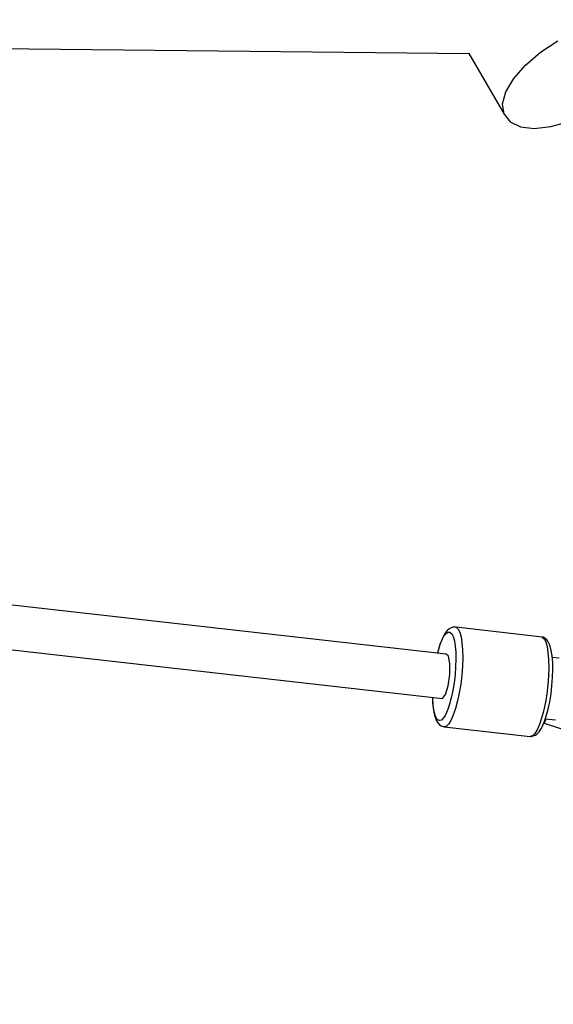
# Model space of a CAD drawing. Units: millimetres. Extents: x -1048 to 7145, y -3975 to 5253.
# Drawn here: x 2796 to 2988, y 331 to 684 of the extents above; entities that cross this region are included whole.
import ezdxf

# ---------------------------------------------------------------- set-up
doc = ezdxf.new("R2010")
doc.units = ezdxf.units.MM
doc.layers.add('PV-FFC', color=7, linetype='Continuous')

# ---------------------------------------------------------------- blocks, each defined once
blk = doc.blocks.new('*U1')
at = {"layer": 'PV-FFC'}
for p, q in [((13218.77, -3861.37), (13225.01, -3857.26)), ((12862.77, -3858.46), (13193.32, -3861.8)), ((13193.06, -3861.8), (13205.66, -3883.62)), ((13213.36, -3865.99), (13218.77, -3861.37)), ((13209.13, -3870.82), (13213.36, -3865.99)), ((13206.33, -3875.57), (13209.13, -3870.82)), ((13205.15, -3879.92), (13206.33, -3875.57)), ((13205.66, -3883.62), (13205.15, -3879.92)), ((13205.66, -3883.62), (13207.82, -3886.42)), ((13207.82, -3886.42), (13211.51, -3888.16)), ((13222.43, -3888.06), (13228.99, -3886.23)), ((13211.51, -3888.16), (13216.48, -3888.71)), ((13216.48, -3888.71), (13222.43, -3888.06)), ((13184.86, -4077.43), (12961.6, -4052.27)), ((12959.82, -4068.06), (13183.5, -4093.28)), ((13184.08, -4070.96), (13184.83, -4069.98)), ((13184.08, -4070.96), (13184.83, -4069.98)), ((13184.46, -4069.92), (13184.15, -4070.48)), ((13184.46, -4069.92), (13184.15, -4070.48)), ((13185.27, -4068.87), (13184.46, -4069.92)), ((13185.27, -4068.87), (13184.46, -4069.92)), ((13184.83, -4069.98), (13185.56, -4069.5)), ((13184.83, -4069.98), (13185.56, -4069.5)), ((13185.81, -4068.45), (13185.27, -4068.87)), ((13185.81, -4068.45), (13185.27, -4068.87)), ((13185.56, -4069.5), (13186.24, -4069.53)), ((13185.56, -4069.5), (13186.24, -4069.53)), ((13186.62, -4067.92), (13185.81, -4068.45)), ((13186.62, -4067.92), (13185.81, -4068.45)), ((13186.24, -4069.53), (13186.85, -4070.06)), ((13186.24, -4069.53), (13186.85, -4070.06)), ((13187.3, -4067.73), (13186.62, -4067.92)), ((13187.3, -4067.73), (13186.62, -4067.92)), ((13186.85, -4070.06), (13187.38, -4071.09)), ((13186.85, -4070.06), (13187.38, -4071.09)), ((13187.66, -4067.74), (13187.3, -4067.73)), ((13187.66, -4067.74), (13187.3, -4067.73)), ((13188.43, -4067.76), (13187.66, -4067.74)), ((13188.43, -4067.76), (13187.66, -4067.74)), ((13219.32, -4071.25), (13188.43, -4067.76)), ((13188.43, -4067.76), (13189.12, -4068.37)), ((13219.32, -4071.25), (13188.43, -4067.76)), ((13188.43, -4067.76), (13189.12, -4068.37)), ((13189.12, -4068.37), (13189.72, -4069.52)), ((13189.12, -4068.37), (13189.72, -4069.52)), ((13189.72, -4069.52), (13190.2, -4071.19)), ((13189.72, -4069.52), (13190.2, -4071.19)), ((13182.62, -4074.26), (13183.34, -4072.4)), ((13182.62, -4074.26), (13183.34, -4072.4)), ((13183.38, -4071.96), (13182.64, -4073.88)), ((13183.38, -4071.96), (13182.64, -4073.88)), ((13183.34, -4072.4), (13184.08, -4070.96)), ((13183.34, -4072.4), (13184.08, -4070.96)), ((13184.15, -4070.48), (13183.38, -4071.96)), ((13184.15, -4070.48), (13183.38, -4071.96)), ((13187.38, -4071.09), (13187.81, -4072.57)), ((13187.38, -4071.09), (13187.81, -4072.57)), ((13187.81, -4072.57), (13188.12, -4074.47)), ((13187.81, -4072.57), (13188.12, -4074.47)), ((13190.2, -4071.19), (13190.55, -4073.33)), ((13190.2, -4071.19), (13190.55, -4073.33)), ((13190.55, -4073.33), (13190.75, -4075.85)), ((13190.55, -4073.33), (13190.75, -4075.85)), ((13219.67, -4071.32), (13219.32, -4071.25)), ((13219.32, -4071.25), (13220.01, -4071.85)), ((13219.67, -4071.32), (13219.32, -4071.25)), ((13219.32, -4071.25), (13220.01, -4071.85)), ((13220.29, -4071.66), (13219.67, -4071.32)), ((13220.29, -4071.66), (13219.67, -4071.32)), ((13220.01, -4071.85), (13220.61, -4073)), ((13220.01, -4071.85), (13220.61, -4073)), ((13220.98, -4072.25), (13220.29, -4071.66)), ((13220.98, -4072.25), (13220.29, -4071.66)), ((13220.61, -4073), (13221.09, -4074.67)), ((13220.61, -4073), (13221.09, -4074.67)), ((13221.42, -4072.78), (13220.98, -4072.25)), ((13221.42, -4072.78), (13220.98, -4072.25)), ((13221.99, -4073.89), (13221.42, -4072.78)), ((13221.99, -4073.89), (13221.42, -4072.78)), ((13181.95, -4076.17), (13181.74, -4077.08)), ((13181.95, -4076.17), (13181.74, -4077.08)), ((13181.81, -4077.09), (13181.95, -4076.47)), ((13181.81, -4077.09), (13181.95, -4076.47)), ((13182.64, -4073.88), (13181.95, -4076.17)), ((13182.64, -4073.88), (13181.95, -4076.17)), ((13181.95, -4076.47), (13182.62, -4074.26)), ((13181.95, -4076.47), (13182.62, -4074.26)), ((13188.12, -4074.47), (13188.31, -4076.71)), ((13188.12, -4074.47), (13188.31, -4076.71)), ((13188.31, -4076.71), (13188.36, -4079.24)), ((13188.31, -4076.71), (13188.36, -4079.24)), ((13190.75, -4075.85), (13190.81, -4078.69)), ((13190.75, -4075.85), (13190.81, -4078.69)), ((13221.09, -4074.67), (13221.43, -4076.81)), ((13221.09, -4074.67), (13221.43, -4076.81)), ((13221.43, -4076.81), (13221.64, -4079.33)), ((13221.43, -4076.81), (13221.64, -4079.33)), ((13222.17, -4074.51), (13221.99, -4073.89)), ((13222.17, -4074.51), (13221.99, -4073.89)), ((13222.61, -4076.04), (13222.17, -4074.51)), ((13222.61, -4076.04), (13222.17, -4074.51)), ((13222.93, -4078), (13222.61, -4076.04)), ((13222.93, -4078), (13222.61, -4076.04)), ((13185.75, -4078.15), (13184.86, -4077.43)), ((13186.23, -4080.8), (13185.75, -4078.15)), ((13186.15, -4084.67), (13186.23, -4080.8)), ((13188.36, -4079.24), (13188.27, -4081.96)), ((13188.36, -4079.24), (13188.27, -4081.96)), ((13190.81, -4078.69), (13190.71, -4081.75)), ((13190.81, -4078.69), (13190.71, -4081.75)), ((13221.64, -4079.33), (13221.7, -4082.17)), ((13221.64, -4079.33), (13221.7, -4082.17)), ((13223.12, -4080.33), (13222.93, -4078)), ((13223.12, -4080.33), (13222.93, -4078)), ((13225.42, -4078.89), (13222.98, -4078.62)), ((13223.18, -4082.94), (13223.12, -4080.33)), ((13223.18, -4082.94), (13223.12, -4080.33)), ((13188.27, -4081.96), (13188.06, -4084.79)), ((13188.27, -4081.96), (13188.06, -4084.79)), ((13190.71, -4081.75), (13190.47, -4084.93)), ((13190.71, -4081.75), (13190.47, -4084.93)), ((13221.7, -4082.17), (13221.6, -4085.23)), ((13221.7, -4082.17), (13221.6, -4085.23)), ((13223.09, -4085.75), (13223.18, -4082.94)), ((13223.09, -4085.75), (13223.18, -4082.94)), ((13185.55, -4088.73), (13186.15, -4084.67)), ((13187.72, -4087.63), (13187.26, -4090.41)), ((13187.72, -4087.63), (13187.26, -4090.41)), ((13188.06, -4084.79), (13187.72, -4087.63)), ((13188.06, -4084.79), (13187.72, -4087.63)), ((13190.47, -4084.93), (13190.09, -4088.14)), ((13190.47, -4084.93), (13190.09, -4088.14)), ((13221.6, -4085.23), (13221.36, -4088.41)), ((13221.6, -4085.23), (13221.36, -4088.41)), ((13222.87, -4088.68), (13223.09, -4085.75)), ((13222.87, -4088.68), (13223.09, -4085.75)), ((13184.58, -4091.88), (13185.55, -4088.73)), ((13187.26, -4090.41), (13186.71, -4093.02)), ((13187.26, -4090.41), (13186.71, -4093.02)), ((13189.58, -4091.26), (13188.96, -4094.19)), ((13189.58, -4091.26), (13188.96, -4094.19)), ((13190.09, -4088.14), (13189.58, -4091.26)), ((13190.09, -4088.14), (13189.58, -4091.26)), ((13221.36, -4088.41), (13220.98, -4091.62)), ((13221.36, -4088.41), (13220.98, -4091.62)), ((13222.52, -4091.62), (13222.87, -4088.68)), ((13222.52, -4091.62), (13222.87, -4088.68)), ((13179.94, -4092.88), (13179.94, -4093.02)), ((13179.94, -4092.88), (13179.94, -4093.02)), ((13179.94, -4093.02), (13180.06, -4095.5)), ((13179.94, -4093.02), (13180.06, -4095.5)), ((13180.13, -4095.15), (13180.02, -4092.88)), ((13180.13, -4095.15), (13180.02, -4092.88)), ((13183.5, -4093.28), (13184.58, -4091.88)), ((13186.71, -4093.02), (13186.08, -4095.38)), ((13186.71, -4093.02), (13186.08, -4095.38)), ((13188.96, -4094.19), (13188.25, -4096.86)), ((13188.96, -4094.19), (13188.25, -4096.86)), ((13220.61, -4093.97), (13220.17, -4096.24)), ((13220.61, -4093.97), (13220.17, -4096.24)), ((13220.98, -4091.62), (13220.61, -4093.97)), ((13220.98, -4091.62), (13220.61, -4093.97)), ((13221.48, -4097.19), (13222.05, -4094.49)), ((13221.48, -4097.19), (13222.05, -4094.49)), ((13222.05, -4094.49), (13222.52, -4091.62)), ((13222.05, -4094.49), (13222.52, -4091.62)), ((13180.06, -4095.5), (13180.32, -4097.65)), ((13180.06, -4095.5), (13180.32, -4097.65)), ((13180.38, -4097.23), (13180.13, -4095.15)), ((13180.38, -4097.23), (13180.13, -4095.15)), ((13180.32, -4097.65), (13180.7, -4099.4)), ((13180.32, -4097.65), (13180.7, -4099.4)), ((13180.75, -4098.93), (13180.38, -4097.23)), ((13180.75, -4098.93), (13180.38, -4097.23)), ((13185.02, -4098.31), (13184.46, -4099.43)), ((13185.02, -4098.31), (13184.46, -4099.43)), ((13185.56, -4096.95), (13185.02, -4098.31)), ((13185.56, -4096.95), (13185.02, -4098.31)), ((13186.08, -4095.38), (13185.56, -4096.95)), ((13186.08, -4095.38), (13185.56, -4096.95)), ((13188.25, -4096.86), (13187.66, -4098.62)), ((13188.25, -4096.86), (13187.66, -4098.62)), ((13219.68, -4098.37), (13219.14, -4100.34)), ((13219.68, -4098.37), (13219.14, -4100.34)), ((13220.17, -4096.24), (13219.68, -4098.37)), ((13220.17, -4096.24), (13219.68, -4098.37)), ((13220.82, -4099.64), (13221.48, -4097.19)), ((13220.82, -4099.64), (13221.48, -4097.19)), ((13180.7, -4099.4), (13180.88, -4100)), ((13180.7, -4099.4), (13180.88, -4100)), ((13181.23, -4100.19), (13180.75, -4098.93)), ((13181.23, -4100.19), (13180.75, -4098.93)), ((13180.88, -4100), (13181.39, -4101.35)), ((13180.88, -4100), (13181.39, -4101.35)), ((13181.8, -4100.98), (13181.23, -4100.19)), ((13181.8, -4100.98), (13181.23, -4100.19)), ((13181.39, -4101.35), (13182.01, -4102.2)), ((13181.39, -4101.35), (13182.01, -4102.2)), ((13182.45, -4101.26), (13181.8, -4100.98)), ((13182.45, -4101.26), (13181.8, -4100.98)), ((13183.16, -4101.03), (13182.45, -4101.26)), ((13183.16, -4101.03), (13182.45, -4101.26)), ((13183.9, -4100.29), (13183.16, -4101.03)), ((13183.9, -4100.29), (13183.16, -4101.03)), ((13184.46, -4099.43), (13183.9, -4100.29)), ((13184.46, -4099.43), (13183.9, -4100.29)), ((13186.43, -4101.4), (13185.8, -4102.38)), ((13186.43, -4101.4), (13185.8, -4102.38)), ((13187.05, -4100.14), (13186.43, -4101.4)), ((13187.05, -4100.14), (13186.43, -4101.4)), ((13187.66, -4098.62), (13187.05, -4100.14)), ((13187.66, -4098.62), (13187.05, -4100.14)), ((13219.14, -4100.34), (13218.35, -4102.64)), ((13219.14, -4100.34), (13218.35, -4102.64)), ((13219.34, -4103.46), (13220.1, -4101.75)), ((13219.34, -4103.46), (13220.1, -4101.75)), ((13220.1, -4101.75), (13220.82, -4099.64)), ((13220.1, -4101.75), (13220.82, -4099.64)), ((13220.63, -4100.78), (13220.11, -4102.19)), ((13220.63, -4100.78), (13220.11, -4102.19)), ((13220.51, -4100.56), (13224.15, -4100.97)), ((13220.66, -4100.7), (13220.63, -4100.78)), ((13220.66, -4100.7), (13220.63, -4100.78)), ((13220.69, -4100.62), (13220.66, -4100.7)), ((13220.69, -4100.62), (13220.66, -4100.7)), ((13220.7, -4100.58), (13220.69, -4100.62)), ((13220.7, -4100.58), (13220.69, -4100.62)), ((13182.01, -4102.2), (13182.46, -4102.74)), ((13182.01, -4102.2), (13182.46, -4102.74)), ((13182.46, -4102.74), (13183.08, -4103.07)), ((13182.46, -4102.74), (13183.08, -4103.07)), ((13183.08, -4103.07), (13183.82, -4103.39)), ((13183.08, -4103.07), (13183.82, -4103.39)), ((13183.82, -4103.39), (13184.17, -4103.46)), ((13183.82, -4103.39), (13184.17, -4103.46)), ((13184.96, -4103.2), (13184.17, -4103.46)), ((13184.96, -4103.2), (13184.17, -4103.46)), ((13184.17, -4103.46), (13215.06, -4106.94)), ((13184.17, -4103.46), (13215.06, -4106.94)), ((13185.8, -4102.38), (13184.96, -4103.2)), ((13185.8, -4102.38), (13184.96, -4103.2)), ((13217.53, -4104.5), (13216.69, -4105.86)), ((13217.53, -4104.5), (13216.69, -4105.86)), ((13217.44, -4106.08), (13218.24, -4105.29)), ((13217.44, -4106.08), (13218.24, -4105.29)), ((13218.35, -4102.64), (13217.53, -4104.5)), ((13218.35, -4102.64), (13217.53, -4104.5)), ((13218.24, -4105.29), (13219.05, -4103.99)), ((13218.24, -4105.29), (13219.05, -4103.99)), ((13219.05, -4103.99), (13219.34, -4103.46)), ((13219.05, -4103.99), (13219.34, -4103.46)), ((13220.11, -4102.19), (13298.05, -4128.01)), ((13220.11, -4102.19), (13298.05, -4128.01)), ((13215.85, -4106.69), (13215.06, -4106.94)), ((13215.85, -4106.69), (13215.06, -4106.94)), ((13215.06, -4106.94), (13215.42, -4106.95)), ((13215.06, -4106.94), (13215.42, -4106.95)), ((13215.42, -4106.95), (13216.11, -4106.76)), ((13215.42, -4106.95), (13216.11, -4106.76)), ((13216.69, -4105.86), (13215.85, -4106.69)), ((13216.69, -4105.86), (13215.85, -4106.69)), ((13216.11, -4106.76), (13216.89, -4106.51)), ((13216.11, -4106.76), (13216.89, -4106.51)), ((13216.89, -4106.51), (13217.44, -4106.08)), ((13216.89, -4106.51), (13217.44, -4106.08))]:
    blk.add_line(p, q, dxfattribs=at)
blk = doc.blocks.new('207')
blk.add_circle((2252.06, 1953.25), 3300)
at = {"layer": 'PV-FFC'}
blk.add_blockref('*U1', (-10235.71, 4533.57), dxfattribs=at)

msp = doc.modelspace()

# ---------------------------------------------------------------- block references
msp.add_blockref('207', (0, 0))

doc.saveas('drawing.dxf')
